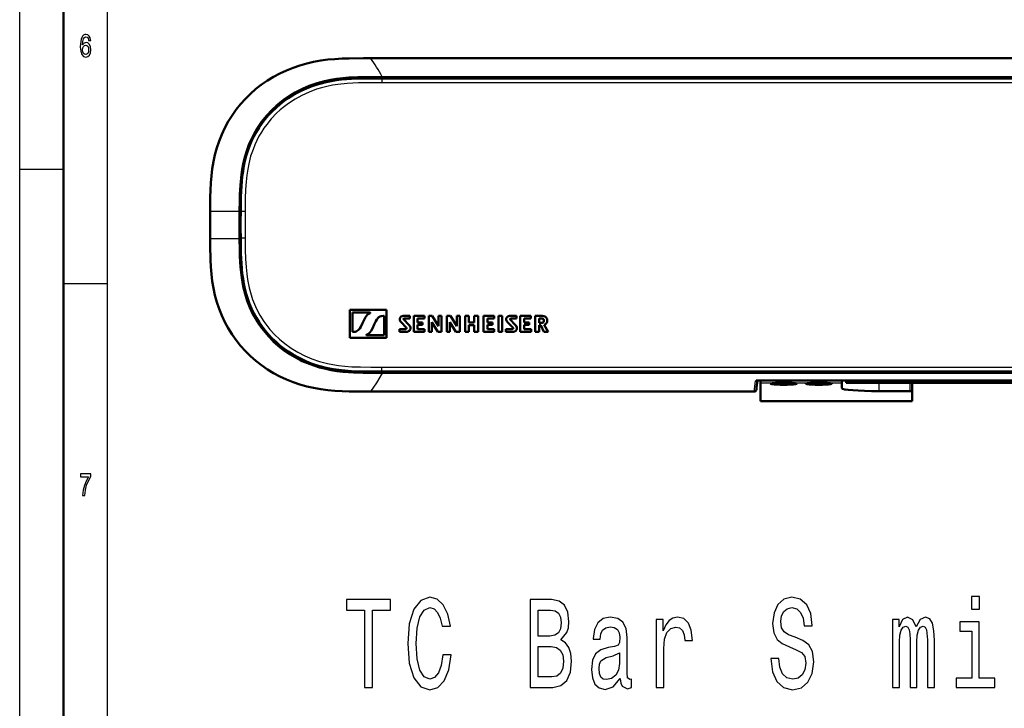
# Model space of a CAD drawing. Extents: x 0 to 841, y 0 to 594.
# Drawn here: x 0 to 112, y 236 to 314 of the extents above; entities that cross this region are included whole.
import ezdxf

# ---------------------------------------------------------------- set-up
doc = ezdxf.new("R2010")
doc.units = 0

msp = doc.modelspace()

# ---------------------------------------------------------------- linework, layer by layer
at = {"color": 7, "lineweight": 25}
for p, q in [((0, 0), (0, 594)), ((10, 10), (10, 584)), ((39.99, 309.65), (228.39, 309.65)), ((227.09, 307.55), (41.29, 307.55)), ((41.29, 307.48), (41.29, 307.55)), ((227.09, 307.48), (41.29, 307.48)), ((41.26, 307.36), (41.26, 306.86)), ((227.09, 306.86), (41.26, 306.86)), ((0, 297), (5, 297)), ((21.71, 292.19), (21.71, 292.19)), ((25.07, 292.19), (24.99, 292.19)), ((25.69, 292.18), (25.19, 292.19)), ((21.71, 289.14), (21.71, 289.14)), ((25.07, 289.14), (24.99, 289.13)), ((25.69, 289.14), (25.19, 289.14)), ((5, 284), (10, 284)), ((41.26, 274.46), (227.09, 274.46)), ((41.26, 273.96), (41.26, 274.46)), ((41.29, 273.85), (227.09, 273.85)), ((41.29, 273.77), (227.09, 273.77)), ((84.35, 272.94), (184.04, 272.94)), ((84.35, 272.94), (84.35, 272.94)), ((84.44, 272.67), (86.24, 272.67)), ((87.9, 272.67), (90.24, 272.67)), ((91.9, 272.67), (93.69, 272.67)), ((83.7, 271.67), (39.99, 271.67)), ((97.94, 271.73), (97.94, 272.66)), ((101.44, 272.66), (101.44, 271.73)), ((101.69, 270.62), (84.44, 270.62))]:
    msp.add_line(p, q, dxfattribs=at)
at = {"color": 7, "lineweight": 50}
for p, q in [((5, 5), (5, 589)), ((39.99, 309.65), (228.39, 309.65)), ((227.09, 307.36), (41.26, 307.36)), ((41.82, 280.98), (37.64, 280.98)), ((37.64, 280.98), (37.64, 277.8)), ((37.94, 278.47), (37.94, 280.68)), ((37.94, 280.68), (39.92, 280.68)), ((41.82, 277.8), (41.82, 280.98)), ((39.28, 279.92), (39.07, 279.47)), ((41.52, 280.31), (41.52, 278.1)), ((43.47, 279.58), (44.06, 278.97)), ((44.48, 280.29), (43.7, 280.29)), ((44.35, 279.27), (43.76, 279.88)), ((43.82, 280.01), (44.48, 280.01)), ((44.48, 280.01), (44.48, 280.29)), ((46.12, 280.29), (44.91, 280.29)), ((44.91, 280.29), (44.91, 278.49)), ((45.35, 279.54), (45.35, 280.01)), ((45.35, 280.01), (46.12, 280.01)), ((45.92, 279.54), (45.35, 279.54)), ((45.92, 279.27), (45.92, 279.54)), ((46.12, 280.01), (46.12, 280.29)), ((47.01, 280.29), (46.61, 280.29)), ((46.61, 280.29), (46.61, 278.49)), ((46.95, 278.49), (46.95, 279.59)), ((46.95, 279.59), (47.64, 278.49)), ((47.73, 279.13), (47.01, 280.29)), ((48.08, 280.29), (47.73, 280.29)), ((47.73, 280.29), (47.73, 279.13)), ((48.08, 278.49), (48.08, 280.29)), ((49.09, 280.29), (48.68, 280.29)), ((48.68, 280.29), (48.68, 278.49)), ((49.03, 278.49), (49.03, 279.59)), ((49.03, 279.59), (49.72, 278.49)), ((49.81, 279.13), (49.09, 280.29)), ((50.16, 280.29), (49.81, 280.29)), ((49.81, 280.29), (49.81, 279.13)), ((50.16, 278.49), (50.16, 280.29)), ((51.2, 280.29), (50.76, 280.29)), ((50.76, 280.29), (50.76, 278.49)), ((51.2, 279.55), (51.2, 280.29)), ((51.81, 279.55), (51.2, 279.55)), ((52.25, 280.29), (51.81, 280.29)), ((51.81, 280.29), (51.81, 279.55)), ((52.25, 278.49), (52.25, 280.29)), ((54.06, 280.29), (52.85, 280.29)), ((52.85, 280.29), (52.85, 278.49)), ((53.3, 279.54), (53.3, 280.01)), ((53.3, 280.01), (54.06, 280.01)), ((53.87, 279.54), (53.3, 279.54)), ((53.87, 279.27), (53.87, 279.54)), ((54.06, 280.01), (54.06, 280.29)), ((55, 280.29), (54.56, 280.29)), ((54.56, 280.29), (54.56, 278.49)), ((55, 278.49), (55, 280.29)), ((55.6, 279.58), (56.19, 278.97)), ((56.61, 280.29), (55.83, 280.29)), ((56.48, 279.27), (55.89, 279.88)), ((55.95, 280.01), (56.61, 280.01)), ((56.61, 280.01), (56.61, 280.29)), ((58.25, 280.29), (57.04, 280.29)), ((57.04, 280.29), (57.04, 278.49)), ((57.49, 279.54), (57.49, 280.01)), ((57.49, 280.01), (58.25, 280.01)), ((58.06, 279.54), (57.49, 279.54)), ((58.06, 279.27), (58.06, 279.54)), ((58.25, 280.01), (58.25, 280.29)), ((59.56, 280.29), (58.75, 280.29)), ((58.75, 280.29), (58.75, 278.49)), ((59.19, 279.5), (59.19, 280.01)), ((59.19, 280.01), (59.46, 280.01)), ((59.46, 279.5), (59.19, 279.5)), ((40.19, 278.86), (40.39, 279.31)), ((43.99, 278.79), (43.27, 278.79)), ((43.27, 278.79), (43.27, 278.49)), ((43.27, 278.49), (44.09, 278.49)), ((44.91, 278.49), (46.13, 278.49)), ((45.35, 278.79), (45.35, 279.27)), ((45.35, 279.27), (45.92, 279.27)), ((46.13, 278.79), (45.35, 278.79)), ((46.13, 278.49), (46.13, 278.79)), ((46.61, 278.49), (46.95, 278.49)), ((47.64, 278.49), (48.08, 278.49)), ((48.68, 278.49), (49.03, 278.49)), ((49.72, 278.49), (50.16, 278.49)), ((50.76, 278.49), (51.2, 278.49)), ((51.2, 278.49), (51.2, 279.26)), ((51.2, 279.26), (51.81, 279.26)), ((51.81, 279.26), (51.81, 278.49)), ((51.81, 278.49), (52.25, 278.49)), ((52.85, 278.49), (54.08, 278.49)), ((53.3, 278.79), (53.3, 279.27)), ((53.3, 279.27), (53.87, 279.27)), ((54.08, 278.79), (53.3, 278.79)), ((54.08, 278.49), (54.08, 278.79)), ((54.56, 278.49), (55, 278.49)), ((56.12, 278.79), (55.4, 278.79)), ((55.4, 278.79), (55.4, 278.49)), ((55.4, 278.49), (56.23, 278.49)), ((57.04, 278.49), (58.27, 278.49)), ((57.49, 278.79), (57.49, 279.27)), ((57.49, 279.27), (58.06, 279.27)), ((58.27, 278.79), (57.49, 278.79)), ((58.27, 278.49), (58.27, 278.79)), ((58.75, 278.49), (59.19, 278.49)), ((59.19, 278.49), (59.19, 279.23)), ((59.19, 279.23), (59.38, 279.23)), ((59.38, 279.23), (59.73, 278.49)), ((59.73, 278.49), (60.21, 278.49)), ((60.21, 278.49), (59.78, 279.28)), ((37.64, 277.8), (41.82, 277.8)), ((41.52, 278.1), (39.54, 278.1)), ((41.26, 273.96), (227.09, 273.96)), ((83.93, 272.92), (84.35, 272.94)), ((84.35, 272.94), (184.04, 272.94)), ((84.44, 272.94), (84.44, 272.67)), ((84.44, 270.62), (84.44, 272.67)), ((93.69, 272.67), (93.69, 272.94)), ((93.69, 272.67), (93.69, 272.06)), ((94.19, 272.94), (94.19, 272.66)), ((83.7, 271.67), (39.99, 271.67)), ((88.02, 272.66), (86.12, 272.66)), ((92.02, 272.66), (90.12, 272.66)), ((100.36, 272.66), (94.19, 272.66)), ((97.94, 271.73), (101.44, 271.73)), ((102.52, 272.66), (99.87, 272.66)), ((101.19, 272.66), (100.36, 272.66)), ((102.02, 272.66), (101.19, 272.66)), ((101.69, 272.66), (101.69, 271.71)), ((101.69, 270.62), (101.69, 271.71)), ((104.36, 272.66), (102.02, 272.66)), ((106.52, 272.66), (103.87, 272.66)), ((105.19, 272.66), (104.36, 272.66)), ((106.02, 272.66), (105.19, 272.66)), ((162.36, 272.66), (106.02, 272.66)), ((84.44, 270.62), (84.44, 270.6)), ((101.69, 270.6), (84.44, 270.6)), ((101.69, 270.6), (101.69, 270.62))]:
    msp.add_line(p, q, dxfattribs=at)
at = {"color": 7, "lineweight": 25}
for points in [[(8.09, 311.68), (8.04, 311.97), (7.93, 312.18), (7.77, 312.32), (7.55, 312.37), (7.41, 312.34), (7.28, 312.27), (7.17, 312.16), (7.08, 312), (7.01, 311.81), (6.95, 311.56), (6.92, 311.28), (6.91, 310.96), (6.95, 310.45), (7.07, 310.08), (7.26, 309.85), (7.52, 309.78), (7.76, 309.84), (7.94, 310.01), (8.06, 310.28), (8.1, 310.62), (8.06, 310.96), (7.95, 311.22), (7.77, 311.39), (7.56, 311.45), (7.33, 311.37), (7.15, 311.17), (7.19, 311.56), (7.27, 311.85), (7.39, 312.02), (7.55, 312.08), (7.68, 312.05), (7.77, 311.97), (7.83, 311.85), (7.86, 311.68)], [(7.86, 310.61), (7.84, 310.39), (7.77, 310.21), (7.66, 310.1), (7.52, 310.06), (7.38, 310.1), (7.27, 310.21), (7.2, 310.38), (7.17, 310.61), (7.2, 310.83), (7.27, 311), (7.38, 311.11), (7.53, 311.15), (7.66, 311.11), (7.77, 311.01), (7.84, 310.84)], [(7.16, 259.85), (7.41, 259.85), (7.49, 260.44), (7.63, 261), (7.83, 261.51), (8.09, 262), (8.09, 262.3), (6.93, 262.3), (6.93, 261.97), (7.86, 261.97), (7.59, 261.48), (7.38, 260.97), (7.24, 260.43)], [(48.24, 241.69), (48.05, 240.48), (47.73, 239.62), (47.27, 239.09), (46.75, 238.91), (46.11, 239.17), (45.61, 239.95), (45.28, 241.22), (45.17, 242.98), (45.28, 244.72), (45.6, 246), (46.1, 246.78), (46.75, 247.06), (47.22, 246.91), (47.62, 246.51), (47.93, 245.86), (48.15, 244.97), (49.08, 244.97), (48.78, 246.33), (48.27, 247.37), (47.58, 248.02), (46.75, 248.25), (45.71, 247.89), (44.91, 246.88), (44.4, 245.23), (44.23, 242.98), (44.4, 240.73), (44.91, 239.07), (45.71, 238.05), (46.75, 237.7), (47.66, 237.98), (48.39, 238.74), (48.91, 239.99), (49.19, 241.69)], [(86.5, 241.28), (85.61, 241.28), (85.8, 239.75), (86.29, 238.63), (87.05, 237.95), (88.07, 237.7), (89.08, 237.93), (89.83, 238.57), (90.31, 239.56), (90.49, 240.87), (90.34, 242.06), (89.93, 242.82), (89.26, 243.32), (88.37, 243.7), (87.61, 243.97), (87.11, 244.29), (86.82, 244.75), (86.74, 245.47), (86.82, 246.12), (87.08, 246.61), (87.47, 246.94), (88.01, 247.06), (88.56, 246.91), (88.99, 246.52), (89.27, 245.87), (89.41, 244.99), (90.3, 244.99), (90.3, 245.02), (90.15, 246.38), (89.69, 247.39), (88.96, 248.02), (87.98, 248.24), (87.1, 248.02), (86.41, 247.42), (85.97, 246.48), (85.81, 245.27), (85.94, 244.19), (86.31, 243.45), (86.9, 242.96), (87.71, 242.59), (88.5, 242.26), (89.1, 241.94), (89.46, 241.48), (89.59, 240.73), (89.47, 239.97), (89.17, 239.39), (88.71, 239.03), (88.11, 238.91), (87.44, 239.07), (86.93, 239.53), (86.61, 240.28)], [(109.38, 248.32), (108.47, 248.32), (108.47, 246.88), (109.38, 246.88)], [(39.31, 237.98), (40.21, 237.98), (40.21, 246.77), (42.27, 246.77), (42.27, 247.98), (37.24, 247.98), (37.24, 246.77), (39.31, 246.77)], [(61.68, 243.38), (62.37, 244.22), (62.54, 244.78), (62.6, 245.47), (62.47, 246.55), (62.09, 247.33), (61.47, 247.8), (60.61, 247.98), (58.19, 247.98), (58.19, 237.98), (60.75, 237.98), (61.66, 238.18), (62.34, 238.77), (62.76, 239.71), (62.9, 240.97), (62.82, 241.82), (62.58, 242.53), (62.2, 243.05)], [(60.43, 243.83), (59.09, 243.83), (59.09, 246.78), (60.5, 246.78), (61.03, 246.69), (61.4, 246.44), (61.63, 245.99), (61.71, 245.33), (61.62, 244.66), (61.39, 244.2), (60.98, 243.91)], [(68.45, 238.99), (68.45, 238.94), (68.5, 238.45), (68.65, 238.11), (69.26, 237.83), (69.74, 237.95), (69.74, 238.93), (69.54, 238.89), (69.26, 239.07), (69.21, 239.65), (69.21, 243.65), (69.1, 244.68), (68.75, 245.4), (68.16, 245.83), (67.31, 245.99), (66.49, 245.82), (65.88, 245.33), (65.5, 244.56), (65.37, 243.55), (65.37, 243.47), (66.15, 243.47), (66.22, 244.07), (66.43, 244.5), (66.78, 244.76), (67.28, 244.86), (67.76, 244.79), (68.11, 244.58), (68.31, 244.2), (68.38, 243.68), (68.34, 243.08), (68.19, 242.78), (67.79, 242.63), (67.06, 242.52), (66.22, 242.26), (65.62, 241.8), (65.27, 241.08), (65.16, 240.01), (65.26, 239.06), (65.56, 238.35), (66.05, 237.91), (66.73, 237.75), (67.64, 238.05)], [(72.55, 237.98), (73.41, 237.98), (73.41, 242.4), (73.5, 243.47), (73.76, 244.23), (74.19, 244.69), (74.77, 244.85), (75.2, 244.75), (75.53, 244.46), (75.72, 243.97), (75.79, 243.31), (76.66, 243.31), (76.54, 244.48), (76.22, 245.31), (75.68, 245.82), (74.95, 245.99), (74.45, 245.87), (74.02, 245.59), (73.63, 245.1), (73.33, 244.43), (73.33, 245.72), (72.55, 245.72)], [(99.47, 237.98), (100.27, 237.98), (100.27, 243.15), (100.32, 243.93), (100.46, 244.49), (100.69, 244.82), (100.98, 244.95), (101.22, 244.84), (101.38, 244.55), (101.45, 244.06), (101.48, 243.41), (101.48, 237.98), (102.23, 237.98), (102.23, 243.15), (102.28, 243.91), (102.42, 244.48), (102.66, 244.82), (102.95, 244.95), (103.19, 244.84), (103.35, 244.55), (103.44, 243.41), (103.44, 237.98), (104.24, 237.98), (104.24, 243.32), (104.19, 244.43), (104.03, 245.28), (103.72, 245.8), (103.21, 245.99), (102.61, 245.7), (102.15, 244.86), (101.79, 245.69), (101.18, 245.99), (100.62, 245.7), (100.24, 244.89), (100.24, 245.72), (99.47, 245.72)], [(109.35, 239.04), (109.35, 245.46), (107.14, 245.46), (107.14, 244.38), (108.49, 244.38), (108.49, 239.04), (106.73, 239.04), (106.73, 237.98), (111.14, 237.98), (111.14, 239.04)], [(60.64, 239.17), (59.09, 239.17), (59.09, 242.62), (60.55, 242.62), (61.17, 242.52), (61.61, 242.21), (61.88, 241.69), (61.96, 240.95), (61.88, 240.15), (61.63, 239.61), (61.22, 239.27)], [(68.35, 240.69), (68.23, 239.94), (67.92, 239.36), (67.45, 238.99), (66.87, 238.86), (66.5, 238.93), (66.24, 239.16), (66.07, 239.56), (66.02, 240.12), (66.06, 240.63), (66.22, 240.99), (66.84, 241.39), (67.64, 241.57), (68.35, 241.91)]]:
    msp.add_lwpolyline(points, close=True, dxfattribs=at)
at = {"color": 7, "lineweight": 50}
for points in [[(21.71, 292.19), (21.72, 293.81), (21.75, 294.63), (21.79, 295.44), (21.85, 296.25), (21.95, 297.06), (22.08, 297.87), (22.25, 298.66), (22.47, 299.45), (22.73, 300.22), (23.03, 300.98), (23.38, 301.72), (23.77, 302.44), (24.2, 303.13), (24.67, 303.8), (25.18, 304.43), (25.73, 305.04), (26.31, 305.61), (26.92, 306.15), (27.57, 306.65), (28.24, 307.11), (28.94, 307.54), (29.65, 307.92), (30.39, 308.27), (31.15, 308.57), (31.92, 308.83), (32.71, 309.06), (33.5, 309.24), (34.31, 309.38), (35.11, 309.49), (35.93, 309.56), (36.74, 309.61), (37.55, 309.64), (39.18, 309.66), (39.99, 309.65)], [(41.26, 307.36), (39.55, 307.36), (38.4, 307.34), (37.24, 307.27), (36.66, 307.22), (36.08, 307.14), (35.5, 307.05), (34.92, 306.93), (34.35, 306.79), (33.78, 306.62), (33.23, 306.43), (32.68, 306.21), (32.14, 305.97), (31.61, 305.7), (31.1, 305.41), (30.6, 305.09), (30.12, 304.75), (29.65, 304.38), (29.21, 303.99), (28.78, 303.59), (28.37, 303.16), (27.99, 302.71), (27.62, 302.24), (27.28, 301.75), (26.97, 301.25), (26.68, 300.73), (26.43, 300.19), (26.2, 299.65), (25.99, 299.09), (25.82, 298.53), (25.67, 297.96), (25.55, 297.38), (25.45, 296.8), (25.37, 296.22), (25.27, 295.06), (25.22, 293.91), (25.19, 292.19)], [(39.99, 271.67), (38.36, 271.67), (37.55, 271.68), (36.74, 271.71), (35.93, 271.76), (35.11, 271.84), (34.31, 271.94), (33.5, 272.09), (32.71, 272.27), (31.92, 272.49), (31.15, 272.75), (30.39, 273.06), (29.65, 273.4), (28.94, 273.79), (28.24, 274.21), (27.57, 274.68), (26.92, 275.18), (26.31, 275.71), (25.73, 276.29), (25.18, 276.89), (24.67, 277.53), (24.2, 278.19), (23.77, 278.89), (23.38, 279.6), (23.03, 280.34), (22.73, 281.1), (22.47, 281.87), (22.25, 282.66), (22.08, 283.46), (21.95, 284.26), (21.85, 285.07), (21.79, 285.88), (21.75, 286.7), (21.71, 288.32), (21.71, 289.14)], [(25.19, 289.14), (25.22, 287.42), (25.27, 286.26), (25.37, 285.1), (25.45, 284.52), (25.55, 283.94), (25.67, 283.37), (25.82, 282.8), (25.99, 282.23), (26.2, 281.68), (26.43, 281.13), (26.68, 280.6), (26.97, 280.08), (27.28, 279.57), (27.62, 279.09), (27.98, 278.62), (28.37, 278.17), (28.78, 277.74), (29.21, 277.33), (29.65, 276.94), (30.12, 276.58), (30.6, 276.24), (31.1, 275.92), (31.61, 275.62), (32.14, 275.35), (32.68, 275.11), (33.23, 274.89), (33.78, 274.7), (34.35, 274.53), (34.92, 274.39), (35.5, 274.27), (36.08, 274.18), (36.66, 274.11), (37.82, 274.01), (38.97, 273.97), (40.69, 273.96), (41.26, 273.96)], [(39.93, 280.62), (39.79, 280.55), (39.65, 280.45), (39.52, 280.32), (39.41, 280.17), (39.28, 279.92)], [(39.07, 279.47), (38.88, 279.07), (38.76, 278.88), (38.7, 278.79), (38.59, 278.67), (38.46, 278.58), (38.33, 278.52), (38.22, 278.49), (38.01, 278.47), (37.94, 278.47)], [(40.39, 279.31), (40.58, 279.71), (40.7, 279.89), (40.76, 279.98), (40.87, 280.11), (40.99, 280.19), (41.13, 280.26), (41.23, 280.28), (41.45, 280.3), (41.52, 280.31)], [(43.7, 280.29), (43.59, 280.27), (43.49, 280.23), (43.41, 280.16), (43.35, 280.08), (43.32, 280.01), (43.31, 279.93)], [(43.31, 279.93), (43.31, 279.85), (43.37, 279.7), (43.47, 279.58)], [(43.76, 279.88), (43.74, 279.9), (43.74, 279.92), (43.75, 279.97), (43.78, 280), (43.82, 280.01)], [(55.83, 280.29), (55.72, 280.27), (55.62, 280.23), (55.54, 280.16), (55.48, 280.08), (55.45, 280.01), (55.44, 279.93)], [(55.44, 279.93), (55.44, 279.85), (55.5, 279.7), (55.6, 279.58)], [(55.89, 279.88), (55.88, 279.9), (55.87, 279.92), (55.88, 279.97), (55.92, 280), (55.95, 280.01)], [(59.75, 279.75), (59.73, 279.84), (59.69, 279.91), (59.63, 279.97), (59.55, 280), (59.46, 280.01)], [(59.46, 279.5), (59.54, 279.51), (59.62, 279.54), (59.69, 279.59), (59.73, 279.66), (59.75, 279.75)], [(59.56, 280.29), (59.75, 280.26), (59.84, 280.23), (59.93, 280.18), (60.01, 280.1), (60.07, 280.01), (60.11, 279.89), (60.12, 279.77)], [(39.53, 278.15), (39.68, 278.22), (39.81, 278.32), (39.94, 278.45), (40.05, 278.61), (40.19, 278.86)], [(44.06, 278.97), (44.09, 278.9), (44.1, 278.87), (44.09, 278.84), (44.06, 278.81), (43.99, 278.79)], [(44.09, 278.49), (44.21, 278.5), (44.32, 278.55), (44.41, 278.61), (44.47, 278.7), (44.52, 278.8), (44.53, 278.91)], [(44.53, 278.91), (44.53, 278.99), (44.46, 279.15), (44.35, 279.27)], [(56.19, 278.97), (56.23, 278.9), (56.23, 278.87), (56.22, 278.84), (56.19, 278.81), (56.12, 278.79)], [(56.23, 278.49), (56.34, 278.5), (56.45, 278.55), (56.54, 278.61), (56.61, 278.7), (56.65, 278.8), (56.67, 278.91)], [(56.67, 278.91), (56.66, 278.99), (56.59, 279.15), (56.48, 279.27)], [(87.9, 272.67), (87.25, 272.7), (86.89, 272.7), (86.24, 272.67)], [(91.9, 272.67), (91.25, 272.7), (90.89, 272.7), (90.24, 272.67)], [(101.19, 272.67), (100.58, 272.67), (100.36, 272.66)], [(102.02, 272.66), (101.29, 272.67), (101.19, 272.67)], [(105.19, 272.67), (104.58, 272.67), (104.36, 272.66)], [(106.02, 272.66), (105.29, 272.67), (105.19, 272.67)]]:
    msp.add_lwpolyline(points, dxfattribs=at)
at = {"color": 7, "lineweight": 25}
for points in [[(21.71, 292.19), (21.72, 293.63), (21.74, 294.35), (21.79, 295.44), (21.89, 296.57), (22.05, 297.7), (22.16, 298.26), (22.29, 298.81), (22.53, 299.66), (22.83, 300.49), (23.18, 301.3), (23.57, 302.09), (24, 302.83), (24.48, 303.54), (25, 304.22), (25.56, 304.86), (26.06, 305.37), (26.59, 305.86), (27.14, 306.32), (27.97, 306.93), (28.83, 307.47), (29.72, 307.96), (30.64, 308.37), (31.58, 308.72), (32.54, 309.01), (33.52, 309.24), (34.19, 309.36), (34.87, 309.46), (35.62, 309.54), (36.37, 309.59), (37.58, 309.64), (38.38, 309.65), (39.99, 309.65)], [(41.29, 307.55), (40.79, 307.55), (39.92, 307.55), (38.53, 307.53), (37.5, 307.48), (36.81, 307.43), (36.11, 307.34), (35.41, 307.23), (34.7, 307.08), (33.85, 306.85), (32.95, 306.53), (32.27, 306.24), (31.81, 306.02), (31.37, 305.79), (30.85, 305.48), (30.18, 305.03), (29.63, 304.61), (29.18, 304.23), (28.75, 303.83), (28.11, 303.15), (27.52, 302.43), (26.99, 301.66), (26.6, 300.98), (26.33, 300.45), (26.09, 299.91), (25.83, 299.22), (25.61, 298.51), (25.4, 297.63), (25.29, 297.02), (25.2, 296.4), (25.08, 295.21), (25.03, 294.1), (25.01, 293.47), (24.99, 292.19)], [(41.29, 307.48), (40.87, 307.48), (39.68, 307.48), (38.86, 307.47), (37.67, 307.42), (37.06, 307.37), (36.43, 307.31), (35.56, 307.18), (34.68, 307), (34.1, 306.84), (33.54, 306.67), (32.98, 306.46), (32.43, 306.23), (31.88, 305.97), (31.34, 305.68), (30.82, 305.37), (30.31, 305.03), (29.82, 304.67), (29.13, 304.09), (28.49, 303.46), (27.96, 302.86), (27.48, 302.24), (27.03, 301.58), (26.6, 300.82), (26.22, 300.02), (26, 299.47), (25.8, 298.9), (25.64, 298.34), (25.5, 297.76), (25.38, 297.14), (25.29, 296.53), (25.21, 295.86), (25.12, 294.64), (25.1, 294.17), (25.08, 292.98), (25.07, 292.19)], [(41.26, 306.86), (39.77, 306.86), (38.62, 306.84), (37.32, 306.78), (36.27, 306.67), (35.63, 306.57), (35, 306.44), (34.41, 306.29), (33.82, 306.11), (32.98, 305.8), (32.16, 305.42), (31.38, 304.99), (30.63, 304.5), (30.16, 304.14), (29.7, 303.77), (29.28, 303.38), (28.67, 302.74), (28.15, 302.1), (27.84, 301.68), (27.55, 301.23), (27.27, 300.76), (27.02, 300.27), (26.79, 299.77), (26.59, 299.27), (26.32, 298.48), (26.1, 297.61), (25.99, 297), (25.89, 296.33), (25.81, 295.58), (25.75, 294.71), (25.71, 293.68), (25.69, 292.18)], [(39.99, 271.67), (38.53, 271.67), (37.51, 271.68), (36.95, 271.7), (35.75, 271.78), (35.09, 271.84), (34.43, 271.93), (33.72, 272.04), (33.02, 272.19), (32.55, 272.31), (31.67, 272.57), (30.8, 272.89), (29.97, 273.25), (29.2, 273.64), (28.5, 274.05), (27.64, 274.62), (26.82, 275.27), (26.17, 275.84), (25.57, 276.46), (25.15, 276.93), (24.75, 277.42), (24.38, 277.93), (24.03, 278.45), (23.6, 279.18), (23.22, 279.92), (22.96, 280.5), (22.63, 281.38), (22.34, 282.31), (22.14, 283.15), (22, 283.96), (21.89, 284.74), (21.79, 285.81), (21.73, 287.13), (21.71, 288.6), (21.71, 289.14)], [(24.99, 289.13), (25.01, 287.79), (25.03, 287.11), (25.1, 285.85), (25.16, 285.23), (25.24, 284.62), (25.41, 283.63), (25.61, 282.82), (25.86, 282.02), (26.16, 281.25), (26.51, 280.51), (26.9, 279.82), (27.21, 279.33), (27.55, 278.86), (27.92, 278.39), (28.32, 277.94), (28.85, 277.39), (29.43, 276.88), (30.03, 276.4), (30.76, 275.9), (31.28, 275.59), (31.98, 275.21), (32.17, 275.12), (33.07, 274.75), (33.58, 274.56), (34.14, 274.39), (34.7, 274.25), (35.45, 274.09), (36.16, 273.97), (36.84, 273.89), (37.46, 273.84), (38.03, 273.81), (39.13, 273.78), (40.45, 273.77), (41.29, 273.77)], [(25.07, 289.14), (25.09, 287.71), (25.11, 287), (25.16, 286.08), (25.23, 285.31), (25.32, 284.55), (25.43, 283.89), (25.57, 283.25), (25.73, 282.66), (25.92, 282.08), (26.2, 281.35), (26.53, 280.63), (26.91, 279.94), (27.34, 279.28), (27.81, 278.65), (28.32, 278.04), (28.95, 277.4), (29.63, 276.81), (30.11, 276.43), (30.61, 276.09), (31.13, 275.76), (31.66, 275.46), (32.2, 275.19), (32.76, 274.95), (33.32, 274.73), (33.89, 274.54), (34.47, 274.38), (35.07, 274.24), (35.66, 274.13), (36.32, 274.03), (36.94, 273.96), (37.64, 273.91), (38.4, 273.87), (39.27, 273.85), (40.58, 273.84), (41.29, 273.85)], [(25.69, 289.14), (25.71, 287.83), (25.74, 286.81), (25.8, 285.86), (25.88, 285.1), (25.97, 284.44), (26.15, 283.51), (26.37, 282.68), (26.54, 282.18), (26.75, 281.63), (26.99, 281.11), (27.37, 280.39), (27.82, 279.67), (28.16, 279.21), (28.52, 278.75), (29.05, 278.18), (29.61, 277.64), (30.21, 277.14), (30.93, 276.62), (31.7, 276.15), (32.49, 275.74), (33.31, 275.39), (34.18, 275.1), (35.07, 274.87), (35.69, 274.75), (36.34, 274.65), (37.04, 274.57), (37.85, 274.51), (38.83, 274.48), (40.02, 274.46), (41.26, 274.46)], [(41.29, 273.85), (41.29, 273.79), (41.29, 273.77), (41.29, 273.77)], [(41.29, 273.77), (40.65, 272.67), (39.99, 271.67)], [(83.84, 272.9), (83.84, 272.9), (83.85, 272.9), (83.85, 272.9), (83.86, 272.91), (83.95, 272.92), (84.35, 272.94)]]:
    msp.add_lwpolyline(points, dxfattribs=at)
for centre, radius, start, end in [((21.33, 296.63), 22.76, 28.6766, 34.9032), ((314.14, 290.66), 292.43, 179.7008, 180.2992), ((23.4, -1566.64), 1858.83, 89.95098, 90.05217), ((170.13, 290.66), 145.15, 179.3972, 180.6028), ((170.13, 290.66), 145.07, 179.3972, 180.6028), ((169.93, 290.66), 144.25, 179.3964, 180), ((170.17, 290.66), 144.49, 180.0002, 180.6028), ((23.4, 2147.96), 1858.83, 269.94782, 270.04901), ((16.06, 280.19), 68.18, 352.8171, 353.8562), ((83.84, 273.15), 0.251, 269.9554, 293.7962), ((83.7, 271.92), 0.25, 270.0005, 352.7773)]:
    msp.add_arc(centre, radius, start, end, dxfattribs=at)
at = {"color": 7, "lineweight": 50}
for centre, radius, start, end in [((314.14, 290.66), 292.43, 179.7008, 180), ((169.93, 290.66), 144.75, 179.3964, 180), ((314.14, 290.66), 292.43, 180, 180.2992), ((170.22, 290.66), 145.04, 180.0004, 180.6028), ((39.92, 280.65), 0.0268, 291.3059, 89.6255), ((59.61, 279.77), 0.516, 289.1936, 359.8982), ((39.54, 278.13), 0.0268, 111.2992, 269.5657), ((18.29, 280.18), 66.18, 352.8059, 353.7141), ((83.7, 271.92), 0.25, 270.0422, 352.8032)]:
    msp.add_arc(centre, radius, start, end, dxfattribs=at)
for centre, major_axis, start_param, end_param in [((87.07, 272.57), (1.5, 0), 2.156482, 3.062808), ((87.07, 272.57), (1.5, 0), 0.078785, 0.985111), ((91.07, 272.57), (1.5, 0), 2.156482, 3.062808), ((91.07, 272.57), (1.5, 0), 0.078785, 0.985111), ((87.07, 272.57), (1.5, 0), 3.062808, 6.36197), ((91.07, 272.57), (1.5, 0), 3.062808, 6.36197), ((97.94, 272.06), (4.25, 0), 3.141593, 4.712389), ((101.44, 271.71), (-0.25, 0), 3.141593, 4.712389)]:
    msp.add_ellipse(centre, major_axis=major_axis, ratio=0.078459, start_param=start_param, end_param=end_param, dxfattribs=at)

doc.saveas('drawing.dxf')
